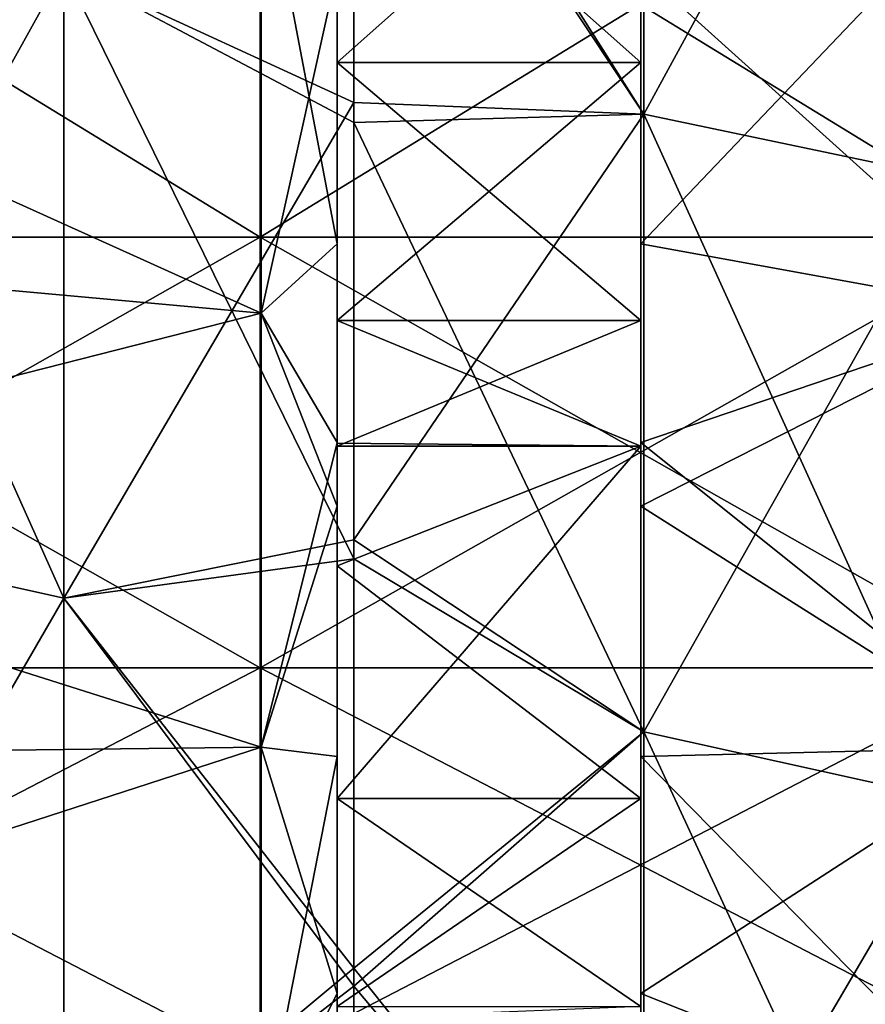
# Model space of a CAD drawing. Units: millimetres. Extents: x -46 to 126, y -124 to 0.
# Drawn here: x -16 to -15, y -112 to -111 of the extents above; entities that cross this region are included whole.
import ezdxf

# ---------------------------------------------------------------- set-up
doc = ezdxf.new("R2010")
doc.units = ezdxf.units.MM
doc.header["$LTSCALE"] = 81.481481
for name, color, linetype in [('1534', 7, 'CONTINUOUS'), ('1543', 7, 'CONTINUOUS'), ('1760', 7, 'CONTINUOUS'), ('1761', 7, 'CONTINUOUS'), ('1762', 7, 'CONTINUOUS'), ('1763', 7, 'CONTINUOUS'), ('2089', 7, 'CONTINUOUS'), ('2091', 7, 'CONTINUOUS'), ('2098', 7, 'CONTINUOUS'), ('2099', 7, 'CONTINUOUS'), ('2100', 7, 'CONTINUOUS'), ('2101', 7, 'CONTINUOUS')]:
    doc.layers.add(name, color=color, linetype=linetype)

msp = doc.modelspace()

# ---------------------------------------------------------------- linework, layer by layer
at = {"layer": '1534', "linetype": 'Continuous'}
for points in [[(-15.701, -110.5228, 10.9274), (-15.701, -111.1361, 10.1517), (-16.702, -110.5228, 10.9274), (-15.701, -110.5228, 10.9274)], [(-16.702, -110.5228, 10.9274), (-15.701, -111.1361, 10.1517), (-16.702, -111.1361, 10.1517), (-16.702, -110.5228, 10.9274)], [(-14.7, -110.5228, 10.9274), (-14.7, -111.1361, 10.1517), (-15.701, -110.5228, 10.9274), (-14.7, -110.5228, 10.9274)], [(-15.701, -110.5228, 10.9274), (-14.7, -111.1361, 10.1517), (-15.701, -111.1361, 10.1517), (-15.701, -110.5228, 10.9274)], [(-15.701, -111.1361, 10.1517), (-15.701, -111.7033, 9.3417), (-16.702, -111.1361, 10.1517), (-15.701, -111.1361, 10.1517)], [(-16.702, -111.1361, 10.1517), (-15.701, -111.7033, 9.3417), (-16.702, -111.7033, 9.3417), (-16.702, -111.1361, 10.1517)], [(-14.7, -111.1361, 10.1517), (-14.7, -111.7033, 9.3417), (-15.701, -111.1361, 10.1517), (-14.7, -111.1361, 10.1517)], [(-15.701, -111.1361, 10.1517), (-14.7, -111.7033, 9.3417), (-15.701, -111.7033, 9.3417), (-15.701, -111.1361, 10.1517)], [(-15.701, -111.7033, 9.3417), (-15.701, -112.2224, 8.5), (-16.702, -111.7033, 9.3417), (-15.701, -111.7033, 9.3417)], [(-16.702, -111.7033, 9.3417), (-15.701, -112.2224, 8.5), (-16.702, -112.2224, 8.5), (-16.702, -111.7033, 9.3417)], [(-14.7, -111.7033, 9.3417), (-14.7, -112.2224, 8.5), (-15.701, -111.7033, 9.3417), (-14.7, -111.7033, 9.3417)], [(-15.701, -111.7033, 9.3417), (-14.7, -112.2224, 8.5), (-15.701, -112.2224, 8.5), (-15.701, -111.7033, 9.3417)]]:
    msp.add_3dface(points, dxfattribs=at)
at = {"layer": '1543', "linetype": 'Continuous'}
for points in [[(-15.701, -111.1361, -10.1517), (-15.701, -110.5228, -10.9274), (-16.702, -111.1361, -10.1517), (-15.701, -111.1361, -10.1517)], [(-16.702, -111.1361, -10.1517), (-15.701, -110.5228, -10.9274), (-16.702, -110.5228, -10.9274), (-16.702, -111.1361, -10.1517)], [(-14.7, -111.1361, -10.1517), (-14.7, -110.5228, -10.9274), (-15.701, -111.1361, -10.1517), (-14.7, -111.1361, -10.1517)], [(-15.701, -111.1361, -10.1517), (-14.7, -110.5228, -10.9274), (-15.701, -110.5228, -10.9274), (-15.701, -111.1361, -10.1517)], [(-15.701, -111.7033, -9.3417), (-15.701, -111.1361, -10.1517), (-16.702, -111.7033, -9.3417), (-15.701, -111.7033, -9.3417)], [(-16.702, -111.7033, -9.3417), (-15.701, -111.1361, -10.1517), (-16.702, -111.1361, -10.1517), (-16.702, -111.7033, -9.3417)], [(-14.7, -111.7033, -9.3417), (-14.7, -111.1361, -10.1517), (-15.701, -111.7033, -9.3417), (-14.7, -111.7033, -9.3417)], [(-15.701, -111.7033, -9.3417), (-14.7, -111.1361, -10.1517), (-15.701, -111.1361, -10.1517), (-15.701, -111.7033, -9.3417)], [(-15.701, -112.2224, -8.5), (-15.701, -111.7033, -9.3417), (-16.702, -112.2224, -8.5), (-15.701, -112.2224, -8.5)], [(-16.702, -112.2224, -8.5), (-15.701, -111.7033, -9.3417), (-16.702, -111.7033, -9.3417), (-16.702, -112.2224, -8.5)], [(-14.7, -112.2224, -8.5), (-14.7, -111.7033, -9.3417), (-15.701, -112.2224, -8.5), (-14.7, -112.2224, -8.5)], [(-15.701, -112.2224, -8.5), (-14.7, -111.7033, -9.3417), (-15.701, -111.7033, -9.3417), (-15.701, -112.2224, -8.5)]]:
    msp.add_3dface(points, dxfattribs=at)
at = {"layer": '1760', "linetype": 'Continuous'}
for points in [[(-15.5778, -110.3989, -20.8295), (-15.5778, -110.9852, -20.4548), (-15.9595, -110.7827, -20.3307), (-15.5778, -110.3989, -20.8295)], [(-15.9595, -110.7827, -20.3307), (-15.9595, -111.6116, -19.7645), (-16.3696, -110.6967, -20.199), (-15.9595, -110.7827, -20.3307)], [(-16.3696, -110.6967, -20.199), (-15.9595, -111.6116, -19.7645), (-16.3696, -111.5201, -19.6364), (-16.3696, -110.6967, -20.199)], [(-15.5778, -110.9852, -20.4548), (-15.5778, -111.5597, -20.0643), (-15.9595, -110.7827, -20.3307), (-15.5778, -110.9852, -20.4548)], [(-15.9595, -110.7827, -20.3307), (-15.5778, -111.5597, -20.0643), (-15.9595, -111.6116, -19.7645), (-15.9595, -110.7827, -20.3307)], [(-15.9595, -111.6116, -19.7645), (-15.9595, -112.4163, -19.1644), (-16.3696, -111.5201, -19.6364), (-15.9595, -111.6116, -19.7645)], [(-16.3696, -111.5201, -19.6364), (-15.9595, -112.4163, -19.1644), (-16.3696, -112.3196, -19.0403), (-16.3696, -111.5201, -19.6364)], [(-15.5778, -111.5597, -20.0643), (-15.5778, -112.1224, -19.6579), (-15.9595, -111.6116, -19.7645), (-15.5778, -111.5597, -20.0643)], [(-15.9595, -111.6116, -19.7645), (-15.5778, -112.1224, -19.6579), (-15.9595, -112.4163, -19.1644), (-15.9595, -111.6116, -19.7645)], [(-15.5778, -112.1224, -19.6579), (-15.5778, -112.6734, -19.2359), (-15.9595, -112.4163, -19.1644), (-15.5778, -112.1224, -19.6579)]]:
    msp.add_3dface(points, dxfattribs=at)
at = {"layer": '1761', "linetype": 'Continuous'}
for points in [[(-15.5778, -110.9587, 20.4723), (-15.5778, -110.3716, 20.8464), (-15.9595, -110.7827, 20.3307), (-15.5778, -110.9587, 20.4723)], [(-16.3696, -111.5201, 19.6364), (-15.9595, -110.7827, 20.3307), (-16.3696, -110.6967, 20.199), (-16.3696, -111.5201, 19.6364)], [(-15.9595, -111.6116, 19.7645), (-15.9595, -110.7827, 20.3307), (-16.3696, -111.5201, 19.6364), (-15.9595, -111.6116, 19.7645)], [(-15.9595, -111.6116, 19.7645), (-15.5778, -110.9587, 20.4723), (-15.9595, -110.7827, 20.3307), (-15.9595, -111.6116, 19.7645)], [(-15.5778, -111.5345, 20.0819), (-15.5778, -110.9587, 20.4723), (-15.9595, -111.6116, 19.7645), (-15.5778, -111.5345, 20.0819)], [(-16.3696, -112.3196, 19.0403), (-15.9595, -111.6116, 19.7645), (-16.3696, -111.5201, 19.6364), (-16.3696, -112.3196, 19.0403)], [(-15.5778, -112.0985, 19.6757), (-15.5778, -111.5345, 20.0819), (-15.9595, -111.6116, 19.7645), (-15.5778, -112.0985, 19.6757)], [(-15.9595, -112.4163, 19.1644), (-15.9595, -111.6116, 19.7645), (-16.3696, -112.3196, 19.0403), (-15.9595, -112.4163, 19.1644)], [(-15.9595, -112.4163, 19.1644), (-15.5778, -112.0985, 19.6757), (-15.9595, -111.6116, 19.7645), (-15.9595, -112.4163, 19.1644)], [(-15.5778, -112.6504, 19.2539), (-15.5778, -112.0985, 19.6757), (-15.9595, -112.4163, 19.1644), (-15.5778, -112.6504, 19.2539)]]:
    msp.add_3dface(points, dxfattribs=at)
at = {"layer": '1762', "linetype": 'Continuous'}
for points in [[(-15.5778, -110.3989, -20.8295), (-15.1961, -110.14, -21.238), (-15.1961, -110.9744, -20.7187), (-15.5778, -110.3989, -20.8295)], [(-14.7859, -110.2205, -21.3732), (-14.7859, -111.0602, -20.8506), (-15.1961, -110.14, -21.238), (-14.7859, -110.2205, -21.3732)], [(-15.1961, -110.14, -21.238), (-14.7859, -111.0602, -20.8506), (-15.1961, -110.9744, -20.7187), (-15.1961, -110.14, -21.238)], [(-15.5778, -110.9852, -20.4548), (-15.5778, -110.3989, -20.8295), (-15.1961, -110.9744, -20.7187), (-15.5778, -110.9852, -20.4548)], [(-15.5778, -110.9852, -20.4548), (-15.1961, -110.9744, -20.7187), (-15.1961, -111.7874, -20.1666), (-15.5778, -110.9852, -20.4548)], [(-15.5778, -111.5597, -20.0643), (-15.5778, -110.9852, -20.4548), (-15.1961, -111.7874, -20.1666), (-15.5778, -111.5597, -20.0643)], [(-14.7859, -111.0602, -20.8506), (-14.7859, -111.8784, -20.295), (-15.1961, -110.9744, -20.7187), (-14.7859, -111.0602, -20.8506)], [(-15.1961, -110.9744, -20.7187), (-14.7859, -111.8784, -20.295), (-15.1961, -111.7874, -20.1666), (-15.1961, -110.9744, -20.7187)], [(-15.5778, -112.1224, -19.6579), (-15.5778, -111.5597, -20.0643), (-15.1961, -111.7874, -20.1666), (-15.5778, -112.1224, -19.6579)], [(-15.5778, -112.1224, -19.6579), (-15.1961, -111.7874, -20.1666), (-15.1961, -112.5779, -19.5826), (-15.5778, -112.1224, -19.6579)], [(-14.7859, -111.8784, -20.295), (-14.7859, -112.6739, -19.7073), (-15.1961, -111.7874, -20.1666), (-14.7859, -111.8784, -20.295)], [(-15.1961, -111.7874, -20.1666), (-14.7859, -112.6739, -19.7073), (-15.1961, -112.5779, -19.5826), (-15.1961, -111.7874, -20.1666)], [(-15.5778, -112.6734, -19.2359), (-15.5778, -112.1224, -19.6579), (-15.1961, -112.5779, -19.5826), (-15.5778, -112.6734, -19.2359)]]:
    msp.add_3dface(points, dxfattribs=at)
at = {"layer": '1763', "linetype": 'Continuous'}
for points in [[(-15.5778, -110.3716, 20.8464), (-15.1961, -110.9744, 20.7187), (-15.1961, -110.14, 21.238), (-15.5778, -110.3716, 20.8464)], [(-15.1961, -110.9744, 20.7187), (-14.7859, -110.2205, 21.3732), (-15.1961, -110.14, 21.238), (-15.1961, -110.9744, 20.7187)], [(-14.7859, -111.0602, 20.8506), (-14.7859, -110.2205, 21.3732), (-15.1961, -110.9744, 20.7187), (-14.7859, -111.0602, 20.8506)], [(-15.5778, -110.3716, 20.8464), (-15.5778, -110.9587, 20.4723), (-15.1961, -110.9744, 20.7187), (-15.5778, -110.3716, 20.8464)], [(-15.5778, -110.9587, 20.4723), (-15.5778, -111.5345, 20.0819), (-15.1961, -110.9744, 20.7187), (-15.5778, -110.9587, 20.4723)], [(-15.5778, -111.5345, 20.0819), (-15.1961, -111.7874, 20.1666), (-15.1961, -110.9744, 20.7187), (-15.5778, -111.5345, 20.0819)], [(-15.1961, -111.7874, 20.1666), (-14.7859, -111.0602, 20.8506), (-15.1961, -110.9744, 20.7187), (-15.1961, -111.7874, 20.1666)], [(-14.7859, -111.8784, 20.295), (-14.7859, -111.0602, 20.8506), (-15.1961, -111.7874, 20.1666), (-14.7859, -111.8784, 20.295)], [(-15.5778, -111.5345, 20.0819), (-15.5778, -112.0985, 19.6757), (-15.1961, -111.7874, 20.1666), (-15.5778, -111.5345, 20.0819)], [(-15.5778, -112.0985, 19.6757), (-15.1961, -112.5779, 19.5826), (-15.1961, -111.7874, 20.1666), (-15.5778, -112.0985, 19.6757)], [(-15.1961, -112.5779, 19.5826), (-14.7859, -111.8784, 20.295), (-15.1961, -111.7874, 20.1666), (-15.1961, -112.5779, 19.5826)], [(-14.7859, -112.6739, 19.7073), (-14.7859, -111.8784, 20.295), (-15.1961, -112.5779, 19.5826), (-14.7859, -112.6739, 19.7073)], [(-15.5778, -112.0985, 19.6757), (-15.5778, -112.6504, 19.2539), (-15.1961, -112.5779, 19.5826), (-15.5778, -112.0985, 19.6757)]]:
    msp.add_3dface(points, dxfattribs=at)
at = {"layer": '2089', "linetype": 'Continuous'}
for points in [[(-15.7, -110.6185, -11.0077), (-15.7, -111.2364, -10.2263), (-16.7, -110.7841, -10.8074), (-15.7, -110.6185, -11.0077)], [(-15.6, -110.7841, -10.8074), (-15.6, -111.1448, -10.348), (-15.7, -110.6185, -11.0077), (-15.6, -110.7841, -10.8074)], [(-15.7, -110.6185, -11.0077), (-15.6, -111.1448, -10.348), (-15.7, -111.2364, -10.2263), (-15.7, -110.6185, -11.0077)], [(-14.699, -110.6185, -11.0077), (-14.699, -111.2364, -10.2263), (-15.2, -110.7841, -10.8074), (-14.699, -110.6185, -11.0077)], [(-16.7, -110.7841, -10.8074), (-15.7, -111.2364, -10.2263), (-16.7, -111.1453, -10.3475), (-16.7, -110.7841, -10.8074)], [(-15.2, -110.7841, -10.8074), (-14.699, -111.2364, -10.2263), (-15.2, -111.1448, -10.348), (-15.2, -110.7841, -10.8074)], [(-16.7, -111.1453, -10.3475), (-15.7, -111.2364, -10.2263), (-16.7, -111.4906, -9.8757), (-16.7, -111.1453, -10.3475)], [(-15.6, -111.1448, -10.348), (-15.6, -111.4065, -9.9936), (-15.7, -111.2364, -10.2263), (-15.6, -111.1448, -10.348)], [(-15.2, -111.1448, -10.348), (-14.699, -111.2364, -10.2263), (-15.2, -111.4065, -9.9936), (-15.2, -111.1448, -10.348)], [(-15.7, -111.2364, -10.2263), (-15.7, -111.8077, -9.4103), (-16.7, -111.4906, -9.8757), (-15.7, -111.2364, -10.2263)], [(-15.6, -111.4065, -9.9936), (-15.6, -111.4905, -9.8756), (-15.7, -111.2364, -10.2263), (-15.6, -111.4065, -9.9936)], [(-15.7, -111.2364, -10.2263), (-15.6, -111.4905, -9.8756), (-15.7, -111.8077, -9.4103), (-15.7, -111.2364, -10.2263)], [(-14.699, -111.2364, -10.2263), (-14.699, -111.8077, -9.4103), (-15.2, -111.4065, -9.9936), (-14.699, -111.2364, -10.2263)], [(-15.2, -111.4065, -9.9936), (-14.699, -111.8077, -9.4103), (-15.2, -111.4905, -9.8756), (-15.2, -111.4065, -9.9936)], [(-16.7, -111.4906, -9.8757), (-15.7, -111.8077, -9.4103), (-16.7, -111.8196, -9.3922), (-16.7, -111.4906, -9.8757)], [(-15.6, -111.4905, -9.8756), (-15.6, -111.8199, -9.3916), (-15.7, -111.8077, -9.4103), (-15.6, -111.4905, -9.8756)], [(-15.2, -111.4905, -9.8756), (-14.699, -111.8077, -9.4103), (-15.2, -111.8199, -9.3916), (-15.2, -111.4905, -9.8756)], [(-15.7, -111.8077, -9.4103), (-15.7, -112.3307, -8.5625), (-16.7, -111.8196, -9.3922), (-15.7, -111.8077, -9.4103)], [(-15.6, -111.8199, -9.3916), (-15.6, -112.1319, -8.8979), (-15.7, -111.8077, -9.4103), (-15.6, -111.8199, -9.3916)], [(-15.7, -111.8077, -9.4103), (-15.6, -112.1319, -8.8979), (-15.7, -112.3307, -8.5625), (-15.7, -111.8077, -9.4103)], [(-14.699, -111.8077, -9.4103), (-14.699, -112.3307, -8.5625), (-15.2, -111.8199, -9.3916), (-14.699, -111.8077, -9.4103)], [(-16.7, -111.8196, -9.3922), (-15.7, -112.3307, -8.5625), (-16.7, -112.1319, -8.8979), (-16.7, -111.8196, -9.3922)], [(-15.2, -111.8199, -9.3916), (-14.699, -112.3307, -8.5625), (-15.2, -112.1319, -8.8979), (-15.2, -111.8199, -9.3916)], [(-16.7, -112.1319, -8.8979), (-15.7, -112.3307, -8.5625), (-16.7, -112.4272, -8.3931), (-16.7, -112.1319, -8.8979)], [(-15.6, -112.1319, -8.8979), (-15.6, -112.4065, -8.4296), (-15.7, -112.3307, -8.5625), (-15.6, -112.1319, -8.8979)], [(-15.2, -112.1319, -8.8979), (-14.699, -112.3307, -8.5625), (-15.2, -112.4065, -8.4296), (-15.2, -112.1319, -8.8979)]]:
    msp.add_3dface(points, dxfattribs=at)
at = {"layer": '2091', "linetype": 'Continuous'}
for points in [[(-15.7, -111.2364, 10.2263), (-15.7, -110.6185, 11.0077), (-16.7, -111.1453, 10.3475), (-15.7, -111.2364, 10.2263)], [(-16.7, -111.1453, 10.3475), (-15.7, -110.6185, 11.0077), (-16.7, -110.7841, 10.8074), (-16.7, -111.1453, 10.3475)], [(-15.7, -111.2364, 10.2263), (-15.6, -110.7841, 10.8074), (-15.7, -110.6185, 11.0077), (-15.7, -111.2364, 10.2263)], [(-14.699, -111.2364, 10.2263), (-14.699, -110.6185, 11.0077), (-15.2, -111.1448, 10.348), (-14.699, -111.2364, 10.2263)], [(-15.2, -111.1448, 10.348), (-14.699, -110.6185, 11.0077), (-15.2, -110.7841, 10.8074), (-15.2, -111.1448, 10.348)], [(-15.6, -111.1448, 10.348), (-15.6, -110.7841, 10.8074), (-15.7, -111.2364, 10.2263), (-15.6, -111.1448, 10.348)], [(-16.7, -111.4906, 9.8757), (-15.7, -111.2364, 10.2263), (-16.7, -111.1453, 10.3475), (-16.7, -111.4906, 9.8757)], [(-15.6, -111.4065, 9.9936), (-15.6, -111.1448, 10.348), (-15.7, -111.2364, 10.2263), (-15.6, -111.4065, 9.9936)], [(-15.2, -111.4065, 9.9936), (-14.699, -111.2364, 10.2263), (-15.2, -111.1448, 10.348), (-15.2, -111.4065, 9.9936)], [(-15.7, -111.8077, 9.4103), (-15.7, -111.2364, 10.2263), (-16.7, -111.4906, 9.8757), (-15.7, -111.8077, 9.4103)], [(-15.7, -111.8077, 9.4103), (-15.6, -111.4065, 9.9936), (-15.7, -111.2364, 10.2263), (-15.7, -111.8077, 9.4103)], [(-14.699, -111.8077, 9.4103), (-14.699, -111.2364, 10.2263), (-15.2, -111.4905, 9.8756), (-14.699, -111.8077, 9.4103)], [(-15.2, -111.4905, 9.8756), (-14.699, -111.2364, 10.2263), (-15.2, -111.4065, 9.9936), (-15.2, -111.4905, 9.8756)], [(-15.6, -111.4905, 9.8756), (-15.6, -111.4065, 9.9936), (-15.7, -111.8077, 9.4103), (-15.6, -111.4905, 9.8756)], [(-16.7, -111.8196, 9.3922), (-15.7, -111.8077, 9.4103), (-16.7, -111.4906, 9.8757), (-16.7, -111.8196, 9.3922)], [(-15.6, -111.8199, 9.3916), (-15.6, -111.4905, 9.8756), (-15.7, -111.8077, 9.4103), (-15.6, -111.8199, 9.3916)], [(-15.2, -111.8199, 9.3916), (-14.699, -111.8077, 9.4103), (-15.2, -111.4905, 9.8756), (-15.2, -111.8199, 9.3916)], [(-15.7, -112.3307, 8.5625), (-15.7, -111.8077, 9.4103), (-16.7, -112.1319, 8.8979), (-15.7, -112.3307, 8.5625)], [(-16.7, -112.1319, 8.8979), (-15.7, -111.8077, 9.4103), (-16.7, -111.8196, 9.3922), (-16.7, -112.1319, 8.8979)], [(-15.7, -112.3307, 8.5625), (-15.6, -111.8199, 9.3916), (-15.7, -111.8077, 9.4103), (-15.7, -112.3307, 8.5625)], [(-14.699, -112.3307, 8.5625), (-14.699, -111.8077, 9.4103), (-15.2, -112.1319, 8.8979), (-14.699, -112.3307, 8.5625)], [(-15.2, -112.1319, 8.8979), (-14.699, -111.8077, 9.4103), (-15.2, -111.8199, 9.3916), (-15.2, -112.1319, 8.8979)], [(-15.6, -112.1319, 8.8979), (-15.6, -111.8199, 9.3916), (-15.7, -112.3307, 8.5625), (-15.6, -112.1319, 8.8979)], [(-16.7, -112.4272, 8.3931), (-15.7, -112.3307, 8.5625), (-16.7, -112.1319, 8.8979), (-16.7, -112.4272, 8.3931)], [(-15.6, -112.4065, 8.4296), (-15.6, -112.1319, 8.8979), (-15.7, -112.3307, 8.5625), (-15.6, -112.4065, 8.4296)], [(-15.2, -112.4065, 8.4296), (-14.699, -112.3307, 8.5625), (-15.2, -112.1319, 8.8979), (-15.2, -112.4065, 8.4296)]]:
    msp.add_3dface(points, dxfattribs=at)
at = {"layer": '2098', "linetype": 'Continuous'}
for points in [[(-15.2, -110.7841, -10.8074), (-15.2, -111.1448, -10.348), (-15.2, -110.4086, -10.7911), (-15.2, -110.7841, -10.8074)], [(-15.2, -110.4086, -10.7911), (-15.2, -111.1448, -10.348), (-15.2, -110.5508, -10.6186), (-15.2, -110.4086, -10.7911)], [(-15.2, -110.5508, -10.6186), (-15.2, -111.1448, -10.348), (-15.2, -110.906, -10.1663), (-15.2, -110.5508, -10.6186)], [(-15.2, -111.1448, 10.348), (-15.2, -110.7841, 10.8074), (-15.2, -110.5508, 10.6186), (-15.2, -111.1448, 10.348)], [(-15.2, -110.906, 10.1663), (-15.2, -111.1448, 10.348), (-15.2, -110.5508, 10.6186), (-15.2, -110.906, 10.1663)], [(-15.2, -111.1448, -10.348), (-15.2, -111.4065, -9.9936), (-15.2, -110.906, -10.1663), (-15.2, -111.1448, -10.348)], [(-15.2, -111.4065, -9.9936), (-15.2, -111.2458, -9.702), (-15.2, -110.906, -10.1663), (-15.2, -111.4065, -9.9936)], [(-15.2, -111.4065, 9.9936), (-15.2, -111.1448, 10.348), (-15.2, -110.906, 10.1663), (-15.2, -111.4065, 9.9936)], [(-15.2, -111.2458, 9.702), (-15.2, -111.4065, 9.9936), (-15.2, -110.906, 10.1663), (-15.2, -111.2458, 9.702)], [(-15.2, -111.4065, -9.9936), (-15.2, -111.4115, -9.4631), (-15.2, -111.2458, -9.702), (-15.2, -111.4065, -9.9936)], [(-15.2, -111.4115, 9.4631), (-15.2, -111.4065, 9.9936), (-15.2, -111.2458, 9.702), (-15.2, -111.4115, 9.4631)], [(-15.2, -111.4065, -9.9936), (-15.2, -111.4905, -9.8756), (-15.2, -111.4115, -9.4631), (-15.2, -111.4065, -9.9936)], [(-15.2, -111.4905, 9.8756), (-15.2, -111.4065, 9.9936), (-15.2, -111.4115, 9.4631), (-15.2, -111.4905, 9.8756)], [(-15.2, -111.4905, -9.8756), (-15.2, -111.8199, -9.3916), (-15.2, -111.4115, -9.4631), (-15.2, -111.4905, -9.8756)], [(-15.2, -111.8199, -9.3916), (-15.2, -112.1319, -8.8979), (-15.2, -111.4115, -9.4631), (-15.2, -111.8199, -9.3916)], [(-15.2, -111.4115, -9.4631), (-15.2, -112.1319, -8.8979), (-15.2, -111.8752, -8.7426), (-15.2, -111.4115, -9.4631)], [(-15.2, -111.8199, 9.3916), (-15.2, -111.4905, 9.8756), (-15.2, -111.4115, 9.4631), (-15.2, -111.8199, 9.3916)], [(-15.2, -111.8752, 8.7426), (-15.2, -111.8199, 9.3916), (-15.2, -111.4115, 9.4631), (-15.2, -111.8752, 8.7426)], [(-15.2, -112.1319, 8.8979), (-15.2, -111.8199, 9.3916), (-15.2, -111.8752, 8.7426), (-15.2, -112.1319, 8.8979)], [(-15.2, -112.1319, -8.8979), (-15.2, -112.4065, -8.4296), (-15.2, -111.8752, -8.7426), (-15.2, -112.1319, -8.8979)], [(-15.2, -112.4065, -8.4296), (-15.2, -112.1489, -8.2755), (-15.2, -111.8752, -8.7426), (-15.2, -112.4065, -8.4296)], [(-15.2, -112.4065, 8.4296), (-15.2, -112.1319, 8.8979), (-15.2, -111.8752, 8.7426), (-15.2, -112.4065, 8.4296)], [(-15.2, -112.1489, 8.2755), (-15.2, -112.4065, 8.4296), (-15.2, -111.8752, 8.7426), (-15.2, -112.1489, 8.2755)]]:
    msp.add_3dface(points, dxfattribs=at)
at = {"layer": '2099', "linetype": 'Continuous'}
for points in [[(-15.2, -110.5508, -10.6186), (-15.2, -110.906, -10.1663), (-15.6, -110.5508, -10.6186), (-15.2, -110.5508, -10.6186)], [(-15.6, -110.5508, -10.6186), (-15.2, -110.906, -10.1663), (-15.6, -110.906, -10.1663), (-15.6, -110.5508, -10.6186)], [(-15.2, -110.906, -10.1663), (-15.2, -111.2458, -9.702), (-15.6, -110.906, -10.1663), (-15.2, -110.906, -10.1663)], [(-15.6, -110.906, -10.1663), (-15.2, -111.2458, -9.702), (-15.6, -111.2458, -9.702), (-15.6, -110.906, -10.1663)], [(-15.2, -111.2458, -9.702), (-15.2, -111.4115, -9.4631), (-15.6, -111.2458, -9.702), (-15.2, -111.2458, -9.702)], [(-15.6, -111.2458, -9.702), (-15.2, -111.4115, -9.4631), (-15.6, -111.4072, -9.4694), (-15.6, -111.2458, -9.702)], [(-15.6, -111.4072, -9.4694), (-15.2, -111.4115, -9.4631), (-15.6, -111.569, -9.2273), (-15.6, -111.4072, -9.4694)], [(-15.2, -111.4115, -9.4631), (-15.2, -111.8752, -8.7426), (-15.6, -111.569, -9.2273), (-15.2, -111.4115, -9.4631)], [(-15.6, -111.569, -9.2273), (-15.2, -111.8752, -8.7426), (-15.6, -111.8752, -8.7426), (-15.6, -111.569, -9.2273)], [(-15.2, -111.8752, -8.7426), (-15.2, -112.1489, -8.2755), (-15.6, -111.8752, -8.7426), (-15.2, -111.8752, -8.7426)], [(-15.6, -111.8752, -8.7426), (-15.2, -112.1489, -8.2755), (-15.6, -112.1654, -8.2463), (-15.6, -111.8752, -8.7426)]]:
    msp.add_3dface(points, dxfattribs=at)
at = {"layer": '2100', "linetype": 'Continuous'}
for points in [[(-15.6, -110.7841, 10.8074), (-15.6, -111.1448, 10.348), (-15.6, -110.4086, 10.7911), (-15.6, -110.7841, 10.8074)], [(-15.6, -110.4086, 10.7911), (-15.6, -111.1448, 10.348), (-15.6, -110.5508, 10.6186), (-15.6, -110.4086, 10.7911)], [(-15.6, -111.1448, -10.348), (-15.6, -110.7841, -10.8074), (-15.6, -110.5508, -10.6186), (-15.6, -111.1448, -10.348)], [(-15.6, -111.1448, -10.348), (-15.6, -110.5508, -10.6186), (-15.6, -110.906, -10.1663), (-15.6, -111.1448, -10.348)], [(-15.6, -110.5508, 10.6186), (-15.6, -111.1448, 10.348), (-15.6, -110.906, 10.1663), (-15.6, -110.5508, 10.6186)], [(-15.6, -111.4065, -9.9936), (-15.6, -111.1448, -10.348), (-15.6, -110.906, -10.1663), (-15.6, -111.4065, -9.9936)], [(-15.6, -111.4065, -9.9936), (-15.6, -110.906, -10.1663), (-15.6, -111.2458, -9.702), (-15.6, -111.4065, -9.9936)], [(-15.6, -111.1448, 10.348), (-15.6, -111.4065, 9.9936), (-15.6, -110.906, 10.1663), (-15.6, -111.1448, 10.348)], [(-15.6, -111.4065, 9.9936), (-15.6, -111.2458, 9.702), (-15.6, -110.906, 10.1663), (-15.6, -111.4065, 9.9936)], [(-15.6, -111.4065, -9.9936), (-15.6, -111.2458, -9.702), (-15.6, -111.4072, -9.4694), (-15.6, -111.4065, -9.9936)], [(-15.6, -111.4065, 9.9936), (-15.6, -111.4115, 9.4631), (-15.6, -111.2458, 9.702), (-15.6, -111.4065, 9.9936)], [(-15.6, -111.4905, -9.8756), (-15.6, -111.4065, -9.9936), (-15.6, -111.4072, -9.4694), (-15.6, -111.4905, -9.8756)], [(-15.6, -111.4065, 9.9936), (-15.6, -111.4905, 9.8756), (-15.6, -111.4115, 9.4631), (-15.6, -111.4065, 9.9936)], [(-15.6, -111.8199, -9.3916), (-15.6, -111.4905, -9.8756), (-15.6, -111.4072, -9.4694), (-15.6, -111.8199, -9.3916)], [(-15.6, -111.8199, -9.3916), (-15.6, -111.4072, -9.4694), (-15.6, -111.569, -9.2273), (-15.6, -111.8199, -9.3916)], [(-15.6, -111.4905, 9.8756), (-15.6, -111.8199, 9.3916), (-15.6, -111.4115, 9.4631), (-15.6, -111.4905, 9.8756)], [(-15.6, -111.8199, 9.3916), (-15.6, -112.1319, 8.8979), (-15.6, -111.4115, 9.4631), (-15.6, -111.8199, 9.3916)], [(-15.6, -111.4115, 9.4631), (-15.6, -112.1319, 8.8979), (-15.6, -111.8752, 8.7426), (-15.6, -111.4115, 9.4631)], [(-15.6, -112.1319, -8.8979), (-15.6, -111.8199, -9.3916), (-15.6, -111.569, -9.2273), (-15.6, -112.1319, -8.8979)], [(-15.6, -112.1319, -8.8979), (-15.6, -111.569, -9.2273), (-15.6, -111.8752, -8.7426), (-15.6, -112.1319, -8.8979)], [(-15.6, -112.4065, -8.4296), (-15.6, -112.1319, -8.8979), (-15.6, -111.8752, -8.7426), (-15.6, -112.4065, -8.4296)], [(-15.6, -112.4065, -8.4296), (-15.6, -111.8752, -8.7426), (-15.6, -112.1654, -8.2463), (-15.6, -112.4065, -8.4296)], [(-15.6, -112.1319, 8.8979), (-15.6, -112.4065, 8.4296), (-15.6, -111.8752, 8.7426), (-15.6, -112.1319, 8.8979)], [(-15.6, -112.4065, 8.4296), (-15.6, -112.1489, 8.2755), (-15.6, -111.8752, 8.7426), (-15.6, -112.4065, 8.4296)]]:
    msp.add_3dface(points, dxfattribs=at)
at = {"layer": '2101', "linetype": 'Continuous'}
for points in [[(-15.2, -110.906, 10.1663), (-15.2, -110.5508, 10.6186), (-15.6, -110.906, 10.1663), (-15.2, -110.906, 10.1663)], [(-15.2, -110.5508, 10.6186), (-15.6, -110.5508, 10.6186), (-15.6, -110.906, 10.1663), (-15.2, -110.5508, 10.6186)], [(-15.2, -111.2458, 9.702), (-15.2, -110.906, 10.1663), (-15.6, -111.2458, 9.702), (-15.2, -111.2458, 9.702)], [(-15.6, -111.2458, 9.702), (-15.2, -110.906, 10.1663), (-15.6, -110.906, 10.1663), (-15.6, -111.2458, 9.702)], [(-15.2, -111.4115, 9.4631), (-15.2, -111.2458, 9.702), (-15.6, -111.4115, 9.4631), (-15.2, -111.4115, 9.4631)], [(-15.6, -111.4115, 9.4631), (-15.2, -111.2458, 9.702), (-15.6, -111.2458, 9.702), (-15.6, -111.4115, 9.4631)], [(-15.2, -111.8752, 8.7426), (-15.2, -111.4115, 9.4631), (-15.6, -111.8752, 8.7426), (-15.2, -111.8752, 8.7426)], [(-15.2, -111.4115, 9.4631), (-15.6, -111.4115, 9.4631), (-15.6, -111.8752, 8.7426), (-15.2, -111.4115, 9.4631)], [(-15.2, -112.1489, 8.2755), (-15.2, -111.8752, 8.7426), (-15.6, -112.1489, 8.2755), (-15.2, -112.1489, 8.2755)], [(-15.6, -112.1489, 8.2755), (-15.2, -111.8752, 8.7426), (-15.6, -111.8752, 8.7426), (-15.6, -112.1489, 8.2755)]]:
    msp.add_3dface(points, dxfattribs=at)

doc.saveas('drawing.dxf')
